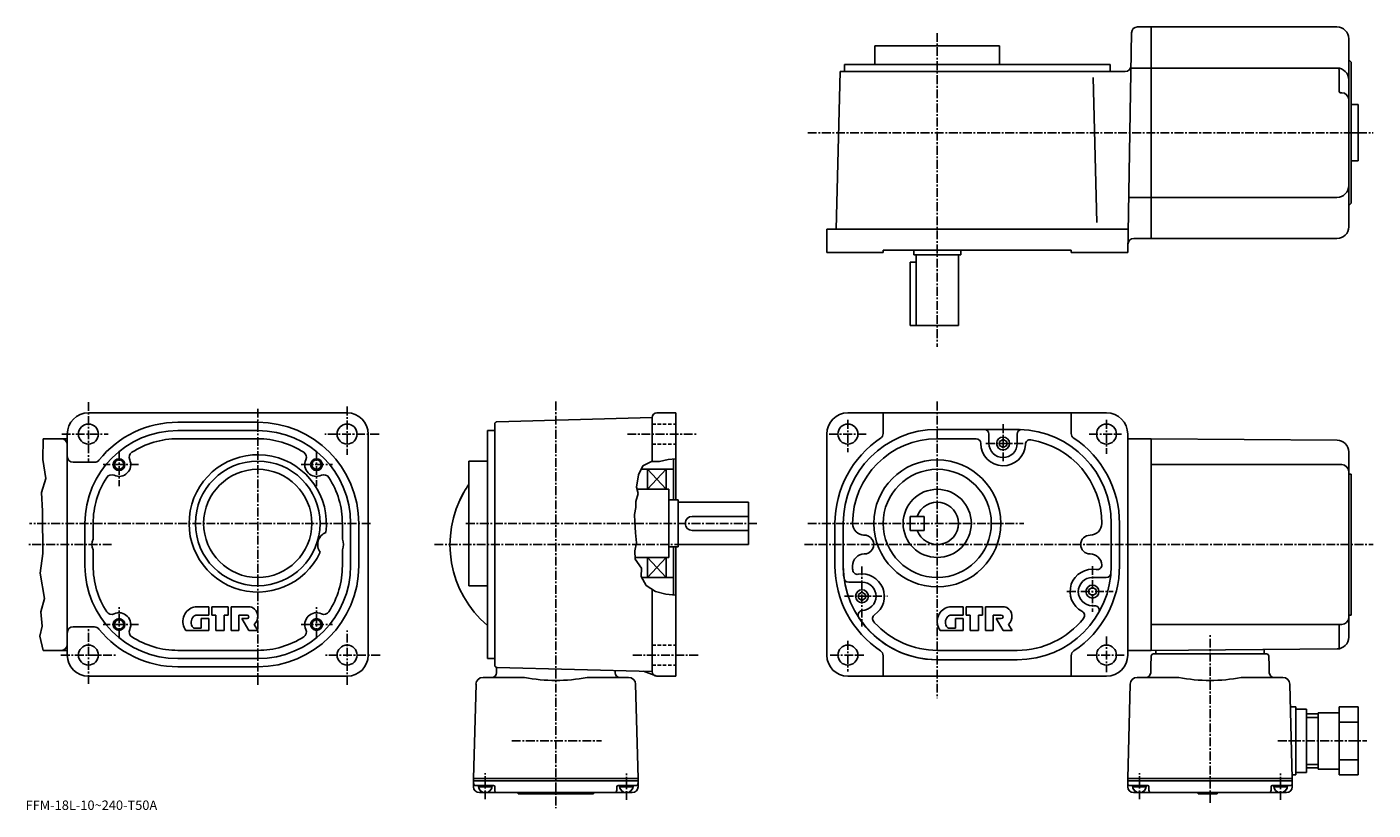
# Model space of a CAD drawing. Extents: x 17 to 589, y 16 to 349.
import ezdxf

# ---------------------------------------------------------------- set-up
doc = ezdxf.new("R2010")
doc.units = 0
doc.header["$LTSCALE"] = 3
doc.header["$MEASUREMENT"] = 0
doc.linetypes.add('CENTER', pattern=[2, 1.25, -0.25, 0.25, -0.25])
doc.linetypes.add('DASHED', pattern=[0.75, 0.5, -0.25])
doc.layers.get('0').update_dxf_attribs({"linetype": 'CONTINUOUS'})
doc.styles.get("Standard").update_dxf_attribs({"font": 'txt', "bigfont": 'BIGFONT'})

msp = doc.modelspace()

# ---------------------------------------------------------------- linework, layer by layer
at = {"linetype": 'CENTER'}
for p, q in [((403.697998, 346.438812), (403.697998, 212.946869)), ((348.64212, 304.02652), (579.697998, 304.02652)), ((582.697937, 304.02652), (589.052124, 304.02652)), ((42.713638, 189.4216), (42.713638, 163.858994)), ((241.47702, 189.641357), (241.47702, 16.76615)), ((403.697998, 189.641357), (403.697998, 63.526207)), ((114.713676, 186.596207), (114.713676, 69.226982)), ((152.713684, 187.569397), (152.713684, 167.052597)), ((365.697998, 181.858902), (365.697998, 168.108902)), ((431.697998, 180.046402), (431.697998, 164.046402)), ((475.697998, 181.858902), (475.697998, 167.388336)), ((31.34024, 175.858994), (51.10762, 175.858994)), ((166.314087, 175.858994), (143.289276, 175.858994)), ((271.927216, 175.858902), (301.507233, 175.858902)), ((357.697998, 175.858902), (373.697998, 175.858902)), ((424.420471, 171.858902), (441.322998, 171.858902)), ((468.315613, 175.858902), (482.016571, 175.858902)), ((55.713638, 168.219803), (55.713638, 153.7034)), ((139.713684, 168.219803), (139.713684, 153.7034)), ((64.016251, 162.858994), (48.9356, 162.858994)), ((133.129486, 162.858994), (146.491684, 162.858994)), ((162.672073, 137.858994), (17.63064, 137.858994)), ((203.224091, 137.858994), (327.53833, 137.858994)), ((348.64212, 137.858994), (440.571167, 137.858994)), ((52.550758, 128.858994), (16.78244, 128.858994)), ((189.887756, 128.858994), (308.177216, 128.858994)), ((347.197998, 128.858994), (589.052124, 128.858994)), ((371.697998, 119.5914), (371.697998, 94.071404)), ((469.697998, 119.736397), (469.697998, 100.306396)), ((458.822998, 108.859001), (478.505493, 108.859001)), ((364.322998, 106.859001), (382.572998, 106.859001)), ((55.713638, 89.497978), (55.713638, 102.303398)), ((139.713684, 89.497978), (139.713684, 102.303398)), ((42.713638, 69.556557), (42.713638, 93.858963)), ((64.016251, 94.858963), (48.9356, 94.858963)), ((133.129486, 94.858963), (146.491684, 94.858963)), ((152.713684, 69.199577), (152.713684, 92.369202)), ((365.697998, 87.858902), (365.697998, 74.928947)), ((475.697998, 89.690628), (475.697998, 74.575371)), ((519.697998, 19.064377), (519.697998, 90.605698)), ((30.983179, 81.858963), (54.7155, 81.858963)), ((166.740463, 81.858963), (143.469681, 81.858963)), ((274.247223, 81.858902), (302.087219, 81.858902)), ((358.197998, 81.858902), (372.447998, 81.858902)), ((467.431671, 81.858902), (483.254089, 81.858902)), ((222.770065, 45.358898), (260.955963, 45.358898)), ((548.587769, 45.358898), (586.420105, 45.358898)), ((211.47702, 20.538601), (211.47702, 31.663601)), ((271.47702, 20.288601), (271.47702, 31.663601)), ((489.697998, 20.538601), (489.697998, 31.663601)), ((549.697998, 20.288601), (549.697998, 31.663601))]:
    msp.add_line(p, q, dxfattribs=at)
at = {"linetype": 'Continuous'}
for p, q in [((486.331177, 346.570129), (484.697998, 253.02652)), ((573.697998, 349.02652), (488.83078, 349.02652)), ((494.697998, 349.02652), (494.697998, 259.02652)), ((578.697998, 264.02652), (578.697998, 344.02652)), ((377.197998, 341.02652), (430.197998, 341.02652)), ((377.197998, 341.02652), (377.197998, 333.02652)), ((430.197998, 341.02652), (430.197998, 333.02652)), ((364.197998, 333.02652), (477.197998, 333.02652)), ((364.197998, 333.02652), (364.197998, 330.02652)), ((477.197998, 333.02652), (477.197998, 330.02652)), ((579.697998, 334.02652), (578.697998, 335.02652)), ((579.697998, 334.02652), (579.697998, 274.02652)), ((360.697998, 263.02652), (362.451782, 330.02652)), ((362.451782, 330.02652), (483.585785, 330.02652)), ((471.623993, 265.848907), (470.007599, 327.567505)), ((486.085175, 331.52652), (573.697998, 331.52652)), ((574.697998, 321.52652), (574.697998, 330.52652)), ((575.197998, 321.02652), (575.697998, 321.02652)), ((579.697998, 316.02652), (582.697937, 316.02652)), ((582.697937, 316.02652), (582.697937, 292.02652)), ((579.697998, 304.02652), (582.697937, 304.02652)), ((579.697998, 292.02652), (582.697937, 292.02652)), ((485.108398, 276.52652), (573.697998, 276.52652)), ((579.697998, 274.02652), (578.697998, 273.02652)), ((356.697998, 263.02652), (356.697998, 253.02652)), ((356.697998, 263.02652), (484.697998, 263.02652)), ((573.697998, 259.02652), (487.259796, 259.02652)), ((356.697998, 253.02652), (380.697998, 253.02652)), ((380.697998, 254.02652), (460.697998, 254.02652)), ((380.697998, 254.02652), (380.697998, 253.02652)), ((393.697998, 254.02652), (393.697998, 252.02652)), ((393.697998, 252.02652), (413.697998, 252.02652)), ((394.697998, 252.02652), (394.697998, 222.02652)), ((412.697998, 252.02652), (412.697998, 222.02652)), ((413.697998, 254.02652), (413.697998, 252.02652)), ((460.697998, 254.02652), (460.697998, 253.02652)), ((484.697998, 253.02652), (460.697998, 253.02652)), ((392.197998, 249.02652), (392.197998, 222.02652)), ((392.197998, 249.02652), (394.697998, 249.02652)), ((394.697998, 222.02652), (392.197998, 222.02652)), ((394.697998, 222.02652), (412.697998, 222.02652)), ((152.713684, 184.858994), (42.713638, 184.858994)), ((284.477203, 184.858902), (292.47702, 184.858902)), ((292.47702, 184.858902), (292.47702, 147.858994)), ((475.697998, 184.858902), (365.697998, 184.858902)), ((380.697998, 184.858994), (380.697998, 176.144119)), ((460.697998, 184.858994), (460.697998, 176.144119)), ((114.713478, 180.858994), (80.713638, 180.858994)), ((215.477051, 77.587502), (215.477249, 180.130402)), ((216.451065, 181.130005), (282.47702, 182.858902)), ((282.47702, 182.858902), (282.47702, 164.134323)), ((403.697998, 177.858902), (438.69458, 177.858902)), ((23.46352, 173.858994), (23.32686, 165.068405)), ((33.71352, 173.858994), (23.46352, 173.858994)), ((33.71352, 175.858795), (33.71352, 81.858963)), ((114.713478, 177.358994), (80.713516, 177.358994)), ((80.713638, 173.858994), (114.713478, 173.858994)), ((161.713684, 175.858994), (161.713684, 81.858963)), ((212.477051, 177.358902), (212.477051, 80.358902)), ((212.477051, 177.358902), (215.477249, 177.358902)), ((356.697998, 81.858902), (356.697998, 175.858902)), ((403.697998, 173.858902), (420.197998, 173.858902)), ((425.697998, 171.858902), (425.697998, 175.858902)), ((431.697998, 173.578903), (430.15799, 172.689804)), ((430.15799, 172.689804), (430.15799, 171.028107)), ((431.697998, 173.578903), (433.237976, 172.689804)), ((433.237976, 172.689804), (433.237976, 171.028107)), ((437.697998, 171.858902), (437.697998, 175.858902)), ((484.697998, 81.858902), (484.697998, 175.858902)), ((484.697998, 173.858902), (494.697998, 173.858902)), ((494.697998, 173.8591), (494.697998, 83.8591)), ((573.736389, 173.252106), (494.697998, 173.8591)), ((431.697998, 170.138901), (430.15799, 171.028107)), ((431.697998, 170.138901), (433.237976, 171.028107)), ((578.697998, 159.858902), (578.697998, 168.252197)), ((23.32686, 165.068405), (24.589621, 156.950607)), ((45.24538, 163.858994), (36.21352, 163.858994)), ((204.477051, 164.358902), (204.477051, 111.359001)), ((204.477051, 164.358902), (212.477051, 164.358902)), ((278.45282, 162.315002), (276.643219, 158.469604)), ((277.767639, 160.858994), (291.47702, 160.858994)), ((282.18512, 164.124603), (278.45282, 162.315002)), ((280.47702, 160.858994), (280.47702, 152.358994)), ((280.47702, 160.858994), (288.47702, 152.358994)), ((288.47702, 160.858994), (280.47702, 152.358994)), ((285.578125, 164.237701), (282.18512, 164.124603)), ((289.197418, 165.029404), (285.578125, 164.237701)), ((288.47702, 160.858994), (288.47702, 152.358994)), ((292.47702, 165.272339), (289.197418, 165.029404)), ((291.47702, 165.198257), (291.47702, 147.858994)), ((575.697998, 162.858994), (494.697998, 162.858994)), ((24.589621, 156.950607), (22.785681, 150.997604)), ((276.643219, 158.469604), (275.738403, 153.266998)), ((578.697998, 159.858902), (578.697998, 89.465698)), ((578.697998, 158.858902), (579.697998, 158.858902)), ((579.697998, 158.858902), (579.697998, 98.859001)), ((22.785681, 150.997604), (23.146481, 143.060196)), ((276.530121, 150.552597), (275.512207, 147.159607)), ((275.738403, 153.266998), (276.530121, 150.552597)), ((276.003265, 152.358994), (289.47702, 152.358994)), ((289.47702, 152.358994), (289.47702, 123.359001)), ((275.512207, 144.671402), (274.946716, 141.617706)), ((275.512207, 147.159607), (275.512207, 144.671402)), ((289.47702, 147.858994), (293.47702, 147.858994)), ((293.47702, 147.858994), (293.47702, 127.859001)), ((293.47702, 146.858994), (323.47702, 146.858994)), ((323.47702, 146.858994), (323.47702, 128.858994)), ((23.146481, 143.060196), (23.146481, 136.565994)), ((41.213638, 137.858994), (41.213638, 119.859177)), ((44.71352, 137.858994), (44.71352, 131.150208)), ((150.713684, 137.858994), (150.713684, 131.150208)), ((154.213684, 137.858994), (154.213684, 119.858963)), ((157.713684, 119.858963), (157.713684, 137.858994)), ((274.946716, 141.617706), (275.059814, 138.563995)), ((275.059814, 138.563995), (275.399109, 133.813797)), ((299.47702, 140.858994), (323.47702, 140.858994)), ((360.197998, 137.858994), (360.197998, 119.859001)), ((363.697998, 137.858795), (363.697998, 119.848602)), ((392.197998, 140.858994), (392.197998, 134.858994)), ((392.197998, 140.858994), (398.197998, 140.858994)), ((398.197998, 140.858994), (398.197998, 134.858994)), ((477.697998, 137.858994), (477.697998, 119.859001)), ((481.197998, 137.858994), (481.197998, 119.859001)), ((23.146481, 136.565994), (23.32686, 130.793396)), ((275.399109, 133.813797), (275.851532, 129.629105)), ((299.47702, 134.858994), (323.47702, 134.858994)), ((392.197998, 134.858994), (398.197998, 134.858994)), ((23.32686, 130.793396), (23.32686, 125.020798)), ((44.71352, 119.859177), (44.71352, 126.568001)), ((150.713684, 119.858963), (150.713684, 126.567802)), ((275.851532, 129.629105), (275.059814, 126.236099)), ((275.059814, 126.236099), (275.286011, 122.616898)), ((289.47702, 127.859001), (293.47702, 127.859001)), ((291.47702, 107.465576), (291.47702, 127.859001)), ((292.47702, 72.858902), (292.47702, 127.859001)), ((293.47702, 128.858994), (323.47702, 128.858994)), ((23.32686, 125.020798), (22.244499, 116.72258)), ((275.239624, 123.359001), (289.47702, 123.359001)), ((275.286011, 122.616898), (277.887421, 118.7715)), ((280.47702, 123.359001), (280.47702, 114.859001)), ((288.47702, 123.359001), (280.47702, 114.859001)), ((288.47702, 114.859001), (280.47702, 123.359001)), ((288.47702, 123.359001), (288.47702, 114.859001)), ((22.244499, 116.72258), (24.048441, 105.898979)), ((277.887421, 118.7715), (277.774231, 115.265404)), ((277.774231, 115.265404), (279.923218, 111.419899)), ((278.001343, 114.859001), (291.47702, 114.859001)), ((469.697998, 114.859001), (475.579376, 114.859001)), ((473.697998, 119.859001), (473.697998, 120.183701)), ((204.477051, 111.359001), (212.477051, 111.359001)), ((279.923218, 111.419899), (283.881622, 108.931801)), ((282.47702, 74.858902), (282.47702, 109.814674)), ((283.881622, 108.931801), (288.292633, 107.800697)), ((371.697998, 112.859001), (366.028381, 112.859001)), ((469.697998, 110.578903), (468.15799, 109.689796)), ((468.15799, 109.689796), (468.15799, 108.028099)), ((469.697998, 110.578903), (471.237976, 109.689796)), ((471.237976, 109.689796), (471.237976, 108.028099)), ((24.048441, 105.898979), (22.4249, 100.306778)), ((288.292633, 107.800697), (292.47702, 107.360336)), ((371.697998, 108.578903), (370.15799, 107.689796)), ((370.15799, 107.689796), (370.15799, 106.028099)), ((371.697998, 105.138901), (370.15799, 106.028099)), ((371.697998, 108.578903), (373.237976, 107.689796)), ((371.697998, 105.138901), (373.237976, 106.028099)), ((373.237976, 107.689796), (373.237976, 106.028099)), ((469.697998, 107.138901), (468.15799, 108.028099)), ((469.697998, 107.138901), (471.237976, 108.028099)), ((22.4249, 100.306778), (22.96608, 94.17318)), ((88.08268, 102.358963), (93.913658, 102.358963)), ((88.84288, 98.858963), (93.913658, 98.858963)), ((90.663658, 97.358963), (90.663658, 93.358963)), ((90.663658, 97.358963), (93.913658, 97.358963)), ((93.913658, 98.858963), (93.913658, 102.358963)), ((93.913658, 97.358963), (93.913658, 92.358963)), ((95.163658, 102.358963), (102.163658, 102.358963)), ((95.163658, 102.358963), (95.163658, 98.858963)), ((95.163658, 98.858963), (96.913658, 98.858963)), ((96.913658, 98.858963), (96.913658, 92.358963)), ((100.413658, 98.858963), (102.163658, 98.858963)), ((100.413658, 98.858963), (100.413658, 92.358963)), ((102.163658, 102.358963), (102.163658, 98.858963)), ((111.496277, 102.358963), (103.413658, 102.358963)), ((103.413658, 102.358963), (103.413658, 92.358963)), ((106.663658, 98.858963), (110.163658, 98.858963)), ((106.663658, 98.858963), (106.663658, 92.358963)), ((107.913658, 97.358963), (110.163658, 97.358963)), ((107.913658, 97.358963), (110.913658, 92.358963)), ((408.866974, 102.359001), (414.697998, 102.359001)), ((409.627289, 98.859001), (414.697998, 98.859001)), ((411.447998, 97.359001), (411.447998, 93.359001)), ((411.447998, 97.359001), (414.697998, 97.359001)), ((414.697998, 98.859001), (414.697998, 102.359001)), ((414.697998, 97.359001), (414.697998, 92.359001)), ((415.947998, 102.359001), (422.947998, 102.359001)), ((415.947998, 102.359001), (415.947998, 98.859001)), ((415.947998, 98.859001), (417.697998, 98.859001)), ((417.697998, 98.859001), (417.697998, 92.359001)), ((421.197998, 98.859001), (422.947998, 98.859001)), ((421.197998, 98.859001), (421.197998, 92.359001)), ((422.947998, 102.359001), (422.947998, 98.859001)), ((432.280579, 102.359001), (424.197998, 102.359001)), ((424.197998, 102.359001), (424.197998, 92.359001)), ((427.447998, 98.859001), (430.947998, 98.859001)), ((427.447998, 98.859001), (427.447998, 92.359001)), ((428.697998, 97.359001), (430.947998, 97.359001)), ((428.697998, 97.359001), (431.697998, 92.359001)), ((578.697998, 98.859001), (579.697998, 98.859001)), ((22.96608, 94.17318), (22.064079, 89.843758)), ((36.21352, 93.858963), (45.24538, 93.858963)), ((84.11364, 92.358963), (93.913658, 92.358963)), ((87.633438, 93.358963), (90.663658, 93.358963)), ((96.913658, 92.358963), (100.413658, 92.358963)), ((103.413658, 92.358963), (106.663658, 92.358963)), ((110.913658, 92.358963), (114.713676, 92.358963)), ((114.713676, 92.358963), (113.213676, 94.858963)), ((404.89798, 92.359001), (414.697998, 92.359001)), ((408.417786, 93.359001), (411.447998, 93.359001)), ((417.697998, 92.359001), (421.197998, 92.359001)), ((424.197998, 92.359001), (427.447998, 92.359001)), ((431.697998, 92.359001), (435.497986, 92.359001)), ((435.497986, 92.359001), (433.997986, 94.859001)), ((575.697998, 94.8591), (494.697998, 94.8591)), ((574.697998, 95.020401), (574.697998, 84.8414)), ((22.064079, 89.843758), (23.46352, 83.858963)), ((33.71352, 83.858963), (23.46352, 83.858963)), ((114.713478, 80.358963), (80.713516, 80.358963)), ((80.713638, 83.858963), (114.713478, 83.858963)), ((212.477051, 80.358902), (215.477051, 80.358902)), ((380.697998, 81.573883), (380.697998, 72.859001)), ((403.698181, 83.858902), (437.697998, 83.858902)), ((460.697998, 81.573883), (460.697998, 72.859001)), ((484.697998, 83.858902), (494.697998, 83.858902)), ((494.672485, 81.385101), (494.563293, 77.213097)), ((573.736389, 84.466003), (494.697998, 83.8591)), ((495.67218, 82.358902), (527.681702, 82.358902)), ((496.697998, 82.358902), (496.697998, 83.858902)), ((527.681702, 82.358902), (531.197998, 82.358902)), ((543.723877, 82.358902), (531.197998, 82.358902)), ((542.697998, 82.358902), (542.697998, 84.227669)), ((544.723511, 81.385101), (544.832764, 77.213097)), ((80.713638, 76.858963), (114.713478, 76.858963)), ((216.326233, 76.598938), (216.266205, 74.306221)), ((216.451065, 76.587898), (282.47702, 74.858902)), ((266.662628, 75.273026), (266.687927, 74.30619)), ((284.47702, 72.858902), (278.711212, 74.957603)), ((403.698181, 79.858902), (437.697998, 79.858902)), ((494.563293, 77.213097), (494.487183, 74.306221)), ((544.832764, 77.213097), (544.908875, 74.30619)), ((42.713638, 72.858963), (152.713684, 72.858963)), ((207.539963, 69.437073), (206.47702, 29.3589)), ((210.525711, 72.358902), (228.165741, 72.358902)), ((272.428833, 72.358902), (254.788284, 72.358902)), ((275.414581, 69.437065), (276.47702, 29.3589)), ((284.47702, 72.858902), (292.47702, 72.858902)), ((475.697998, 72.858902), (365.697998, 72.858902)), ((485.760925, 69.437073), (484.697998, 29.3589)), ((488.746674, 72.358902), (506.386719, 72.358902)), ((550.64978, 72.358902), (533.009277, 72.358902)), ((553.635559, 69.437065), (554.697998, 29.3589)), ((556.197937, 59.859051), (553.889465, 59.859051)), ((556.197937, 59.859051), (556.197937, 30.85895)), ((560.697937, 58.859051), (556.197937, 58.859051)), ((560.697937, 58.859051), (560.697937, 31.85895)), ((565.697937, 57.358898), (565.697937, 33.358898)), ((565.697937, 57.358898), (574.697937, 57.358898)), ((574.697937, 59.859051), (574.697937, 30.85895)), ((582.697937, 59.859051), (574.697937, 59.859051)), ((582.697937, 59.859051), (582.697937, 30.85895)), ((565.697937, 56.859051), (560.697937, 56.859051)), ((565.697937, 55.359051), (560.697937, 55.359051)), ((582.697937, 53.359051), (574.697937, 53.359051)), ((565.697937, 35.358952), (560.697937, 35.358952)), ((582.697937, 37.358952), (574.697937, 37.358952)), ((206.47702, 29.3589), (276.47702, 29.3589)), ((206.47702, 29.3589), (276.47702, 29.3589)), ((206.47702, 28.3589), (206.47702, 29.3589)), ((260.47702, 29.3589), (220.97702, 29.3589)), ((276.47702, 28.3589), (276.47702, 29.3589)), ((484.697998, 29.3589), (554.697998, 29.3589)), ((484.697998, 29.3589), (554.697998, 29.3589)), ((484.697998, 28.3589), (484.697998, 29.3589)), ((538.697998, 29.3589), (499.197998, 29.3589)), ((556.197937, 30.85895), (554.697998, 30.85895)), ((554.697998, 28.3589), (554.697998, 29.3589)), ((560.697937, 31.85895), (556.197937, 31.85895)), ((565.697937, 33.858952), (560.697937, 33.858952)), ((565.697937, 33.358898), (574.697937, 33.358898)), ((582.697937, 30.85895), (574.697937, 30.85895)), ((206.47702, 25.8589), (206.47702, 28.3589)), ((206.47702, 28.3589), (276.47702, 28.3589)), ((214.989914, 26.3589), (207.47702, 26.3589)), ((208.519012, 25.8589), (214.435013, 25.8589)), ((273.97702, 23.3589), (208.97702, 23.3589)), ((211.47702, 23.8589), (211.195923, 23.372101)), ((211.47702, 23.8589), (211.758118, 23.372101)), ((215.489716, 25.872002), (215.530014, 24.332701)), ((225.47702, 23.3589), (225.47702, 22.8589)), ((257.47702, 23.3589), (257.47702, 22.8589)), ((267.464203, 25.872002), (267.42392, 24.332701)), ((267.964081, 26.3589), (275.47702, 26.3589)), ((268.519012, 25.8589), (274.435028, 25.8589)), ((271.47702, 23.8589), (271.195892, 23.372101)), ((271.47702, 23.8589), (271.758087, 23.372101)), ((276.47702, 25.8589), (276.47702, 28.3589)), ((484.697998, 25.8589), (484.697998, 28.3589)), ((484.697998, 28.3589), (554.697998, 28.3589)), ((493.210876, 26.3589), (485.697998, 26.3589)), ((486.73999, 25.8589), (492.655975, 25.8589)), ((552.197998, 23.3589), (487.197998, 23.3589)), ((489.697998, 23.8589), (489.416901, 23.372099)), ((489.697998, 23.8589), (489.979095, 23.372099)), ((493.710693, 25.872), (493.750977, 24.332699)), ((514.697998, 22.8589), (514.697998, 23.3589)), ((522.697998, 22.8589), (522.697998, 23.3589)), ((545.685181, 25.872), (545.644897, 24.332699)), ((546.185059, 26.3589), (553.697998, 26.3589)), ((546.73999, 25.8589), (552.656006, 25.8589)), ((549.697998, 23.8589), (549.41687, 23.372099)), ((549.697998, 23.8589), (549.979065, 23.372099)), ((554.697998, 25.8589), (554.697998, 28.3589)), ((225.47702, 22.8589), (257.47702, 22.8589)), ((514.697998, 22.8589), (522.697998, 22.8589))]:
    msp.add_line(p, q, dxfattribs=at)
at = {"linetype": 'DASHED'}
for p, q in [((282.47702, 180.108902), (292.477203, 180.108902)), ((282.47702, 171.608902), (292.47702, 171.608902)), ((282.47702, 86.108902), (292.47702, 86.108902)), ((282.47702, 77.608902), (292.47702, 77.608902))]:
    msp.add_line(p, q, dxfattribs=at)
at = {"linetype": 'Continuous'}
for centre, radius in [((42.713638, 175.858994), 4.25), ((152.713684, 175.858994), 4.25), ((365.697998, 175.858902), 4.25), ((475.697998, 175.858902), 4.25), ((431.697998, 171.858902), 2.75), ((55.713638, 162.858994), 2.5), ((55.713638, 162.858994), 2), ((114.713676, 137.858994), 26.5), ((114.713676, 137.858994), 23), ((139.713684, 162.858994), 2.5), ((139.713684, 162.858994), 2), ((403.697998, 137.858994), 27), ((403.697998, 137.858994), 23), ((403.697998, 137.858994), 14.5), ((371.697998, 106.859001), 2.75), ((469.697998, 108.859001), 2.75), ((55.713638, 94.858963), 2.5), ((139.713684, 94.858963), 2.5), ((55.713638, 94.858963), 2), ((139.713684, 94.858963), 2), ((42.713638, 81.858963), 4.25), ((152.713684, 81.858963), 4.25), ((365.697998, 81.858902), 4.25), ((475.697998, 81.858902), 4.25)]:
    msp.add_circle(centre, radius, dxfattribs=at)
for centre, radius, start, end in [((488.83078, 346.52652), 2.5, 90, 179), ((573.697998, 344.02652), 5, 0, 90), ((483.585785, 332.52652), 2.5, 270, 358.999786), ((573.697998, 326.52652), 5, 0, 90), ((573.697998, 330.52652), 1, 0, 90), ((575.197998, 321.52652), 0.5, 180, 270), ((575.697998, 318.02652), 3, 0, 90), ((573.697998, 281.52652), 5, 270, 0), ((573.697998, 264.02652), 5, 270, 0), ((487.259796, 256.52652), 2.5, 90, 179), ((42.71352, 175.858994), 9, 90, 180), ((152.713684, 175.858994), 9, 0, 90), ((284.477203, 182.858902), 2, 90, 180), ((365.69809, 175.858994), 9, 90, 180), ((475.697998, 175.858902), 9, 0, 90), ((80.713638, 137.858994), 43, 90, 141.216995), ((114.713676, 137.858994), 43, 0, 90), ((216.477249, 180.130402), 1, 91.498756, 180), ((403.697998, 137.858994), 40, 90, 180), ((423.697998, 175.858902), 2, 0, 90), ((439.697998, 175.858902), 2, 100.496399, 180), ((437.697998, 137.858994), 40, 0, 88.572273), ((31.21352, 171.358994), 2.5, 0, 90), ((80.713638, 137.858994), 39.5, 90, 180), ((80.713638, 137.858994), 36, 90, 122.879501), ((114.713676, 137.858994), 39.5, 0, 90), ((114.713676, 137.858994), 36, 57.120689, 90), ((403.697998, 137.858994), 43.5, 123.66581, 180), ((403.697998, 137.858994), 36, 90, 180), ((378.197998, 176.144119), 2.5, 303.665806, 0), ((420.197998, 171.858902), 2, 0, 90), ((431.697998, 171.858902), 9.5, 180, 357.775787), ((431.697998, 171.858902), 6, 180, 0), ((443.189392, 171.412506), 2, 80.705559, 177.773605), ((437.697998, 137.858994), 36, 0, 80.705391), ((463.197998, 176.144119), 2.5, 180, 236.334198), ((437.697998, 137.858994), 43.5, 0, 56.334194), ((573.697998, 168.252197), 5, 0, 89.560333), ((36.21352, 166.358994), 2.5, 180, 270), ((62.527519, 165.992798), 2.5, 122.879303, 204.698303), ((114.713676, 137.858994), 29.200001, 352.322937, 335.299408), ((132.899673, 165.992798), 2.5, 335.301701, 57.120739), ((45.24538, 166.358795), 2.5, 270, 321.217499), ((55.713638, 162.858994), 5, 245.3013, 24.69862), ((139.713684, 162.858994), 5, 155.301407, 294.6987), ((575.697998, 159.858902), 3, 0, 90), ((80.713638, 137.858994), 36, 147.121094, 180), ((52.57972, 156.044998), 2.5, 65.30114, 147.120804), ((142.847473, 156.044998), 2.5, 32.879169, 114.698898), ((114.713676, 137.858994), 36, 0, 32.879082), ((241.47702, 128.858994), 45, 150.074005, 229.8759), ((241.47702, 128.858994), 45, 150.073593, 155.025101), ((241.47702, 128.858994), 45, 145.307907, 150.073807), ((403.697998, 137.858994), 9, 199.471207, 160.528793), ((299.47702, 137.858994), 3, 90, 270), ((372.697998, 137.858994), 5, 180, 270), ((468.697998, 137.858994), 5, 270, 0), ((145.713486, 128.858994), 5.5, 112.014, 216.718506), ((372.697998, 128.858994), 4, 268.28009, 94.839104), ((468.697998, 128.858994), 4, 90, 270), ((49.713638, 128.858994), 5.5, 155.382294, 204.617599), ((145.713486, 128.858994), 5.5, 335.381161, 24.617979), ((145.713486, 128.858994), 5.5, 215.605392, 216.718506), ((372.697998, 119.859001), 5, 90, 180), ((468.697998, 119.859001), 5, 3.716134, 90), ((80.713638, 119.858963), 39.5, 180, 270), ((80.713638, 119.858963), 36, 180, 212.879303), ((114.713676, 119.858963), 43, 270, 0), ((114.713676, 119.858963), 39.5, 270, 0), ((114.713676, 119.858963), 36, 327.121311, 0), ((403.697998, 119.859001), 43.5, 180, 236.334198), ((403.697998, 119.859001), 40, 180.014694, 270), ((403.697998, 119.859001), 40, 180.014694, 187.561005), ((366.028381, 114.859001), 2, 187.560806, 270), ((403.697998, 119.859001), 36, 180, 182.812302), ((369.738983, 118.190903), 2, 182.812103, 279.807495), ((371.697998, 106.859001), 9.5, 304.411041, 99.808617), ((437.697998, 119.859001), 40, 270, 0), ((469.697998, 108.859001), 9.5, 79.984543, 242.066895), ((437.697998, 119.859001), 43.5, 303.665806, 0), ((469.697998, 108.859001), 6, 90, 270), ((471.697998, 120.183701), 2, 259.984703, 0), ((475.579376, 116.859001), 2, 270, 355.472107), ((371.697998, 106.859001), 6, 270, 90), ((52.57972, 101.672997), 2.5, 212.879196, 294.69886), ((55.713638, 94.858963), 5, 335.30138, 114.6987), ((89.413658, 96.121964), 6.5, 112.352501, 215.374496), ((89.913658, 95.808578), 3.5, 135.546097, 220.529007), ((88.08268, 99.358963), 3, 90, 112.352699), ((88.84288, 96.858963), 2, 90, 135.546204), ((110.163658, 98.108963), 0.75, 270, 90), ((111.496277, 100.358963), 2, 59.133099, 90), ((110.213676, 98.213181), 4.5, 311.810421, 59.132992), ((139.713684, 94.858963), 5, 65.3013, 204.698593), ((142.847473, 101.672997), 2.5, 245.301102, 327.120831), ((372.027771, 98.859001), 2, 99.364418, 213.551498), ((372.027771, 98.859001), 2, 99.364418, 213.551498), ((403.697998, 119.859001), 40, 213.547699, 270), ((378.196899, 97.3713), 2, 124.4086, 221.406601), ((410.197998, 96.121902), 6.5, 112.352501, 215.374496), ((410.697998, 95.808403), 3.5, 135.546097, 220.529007), ((408.866974, 99.359001), 3, 90, 112.352699), ((409.627289, 96.859001), 2, 90, 135.546204), ((430.947998, 98.109001), 0.75, 270, 90), ((432.280579, 100.359001), 2, 59.133099, 90), ((430.997986, 98.212997), 4.5, 311.810421, 59.132992), ((437.697998, 119.859001), 36, 270, 321.511902), ((464.310883, 98.6987), 2, 321.511688, 62.06665), ((470.606995, 100.859001), 2, 330.00778, 114.441101), ((575.697998, 97.859001), 3, 270, 0), ((36.21352, 91.358963), 2.5, 90, 180), ((45.24538, 91.358963), 2.5, 38.78281, 90), ((45.24538, 91.358963), 2.5, 38.782501, 90), ((80.713638, 119.858963), 43, 218.782898, 270), ((62.527519, 91.725182), 2.5, 155.301697, 237.120697), ((87.633438, 93.858963), 0.5, 220.530197, 270), ((132.899673, 91.725182), 2.5, 302.879261, 24.698299), ((403.697998, 119.859001), 36, 221.406906, 222.325394), ((403.697998, 119.859001), 36, 222.325195, 270), ((408.417786, 93.859001), 0.5, 220.530197, 270), ((31.21352, 86.358963), 2.5, 270, 0), ((80.713638, 119.858963), 36, 237.120903, 270), ((114.713676, 119.858963), 36, 270, 302.8797), ((573.697998, 89.465698), 5, 270.440033, 0), ((42.71352, 81.858963), 9, 180, 270), ((152.713684, 81.858963), 9, 270, 0), ((365.697998, 81.858902), 9, 180, 270), ((378.197998, 81.573883), 2.5, 0, 56.334194), ((463.197998, 81.573883), 2.5, 123.66581, 180), ((475.697998, 81.858902), 9, 270, 0), ((495.67218, 81.358902), 1, 90, 178.500702), ((543.723877, 81.358902), 1, 1.500602, 90), ((216.477051, 77.587502), 1, 180, 268.501312), ((284.47702, 74.858902), 2, 180, 270), ((210.525711, 69.358902), 3, 90, 178.500107), ((214.253815, 74.358902), 2, 270, 358.500488), ((241.47702, 139.858902), 68.800003, 258.844177, 281.155823), ((268.700317, 74.358902), 2, 181.500397, 270), ((272.428925, 69.358902), 3, 1.49973, 90), ((488.746674, 69.358902), 3, 90, 178.500107), ((492.474792, 74.358902), 2, 270, 358.500488), ((519.697998, 139.858902), 68.800003, 258.844177, 281.155823), ((546.921265, 74.358902), 2, 181.500397, 270), ((550.649902, 69.358902), 3, 1.49973, 90), ((207.47702, 27.3589), 1, 180, 270), ((208.97702, 25.8589), 2.5, 180, 270), ((211.47702, 26.3589), 3, 180, 0), ((214.989914, 25.8589), 0.5, 1.5, 90), ((216.529724, 24.3589), 1, 181.499802, 270), ((266.424286, 24.3589), 1, 270, 358.499603), ((267.964081, 25.8589), 0.5, 90, 178.499802), ((271.47702, 26.3589), 3, 180, 0), ((273.97702, 25.8589), 2.5, 270, 0), ((275.47702, 27.3589), 1, 270, 0), ((485.697998, 27.3589), 1, 180, 270), ((487.197998, 25.8589), 2.5, 180, 270), ((489.697998, 26.3589), 3, 180, 0), ((493.210876, 25.8589), 0.5, 1.5, 90), ((494.750702, 24.3589), 1, 181.499802, 270), ((544.645264, 24.3589), 1, 270, 358.499603), ((546.185059, 25.8589), 0.5, 90, 178.499802), ((549.697998, 26.3589), 3, 180, 0), ((552.197998, 25.8589), 2.5, 270, 0), ((553.697998, 27.3589), 1, 270, 0)]:
    msp.add_arc(centre, radius, start, end, dxfattribs=at)

# ---------------------------------------------------------------- texts
msp.add_text('FFM-18L-10~240-T50A', height=4).set_placement((16, 16))

doc.saveas('drawing.dxf')
